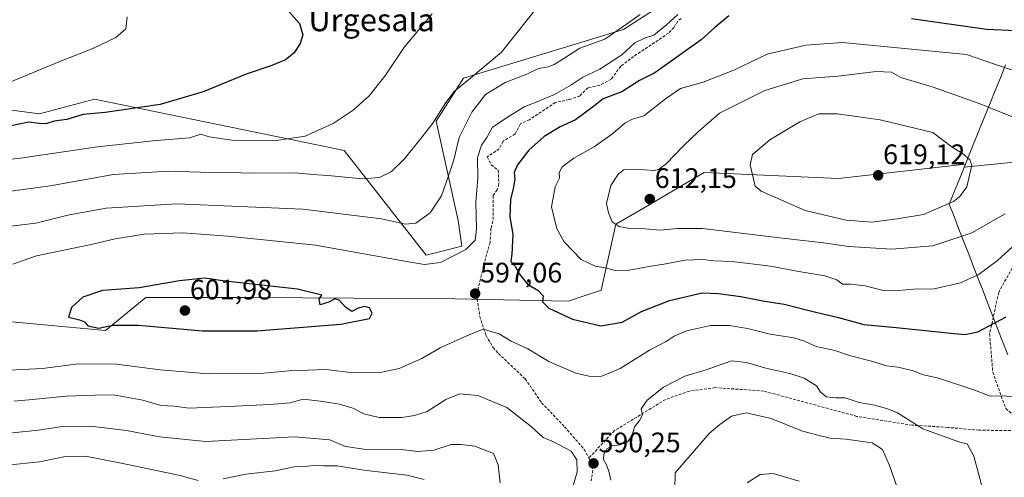
# Model space of a CAD drawing. Units: metres. Extents: x 570020 to 573489, y 4717219 to 4719568.
# Drawn here: x 571132 to 571482, y 4717456 to 4717618 of the extents above; entities that cross this region are included whole.
import ezdxf
from ezdxf.enums import TextEntityAlignment as Align

# ---------------------------------------------------------------- set-up
doc = ezdxf.new("R2010")
doc.units = ezdxf.units.M
doc.header["$MEASUREMENT"] = 0
doc.linetypes.add('TRAZOSX2', pattern=[1.5, 1, -0.5])
for name, color, linetype, lineweight in [('Carátula', 7, 'Continuous', 5), ('Cultivos herbáceos CxS', 92, 'Continuous', 0), ('Curva de nivel maestra', 36, 'Continuous', 30), ('Curva de nivel normal', 36, 'Continuous', 0), ('Entidad de ámbito territorial', 19, 'Continuous', 0), ('Entidad de ámbito territorial CxS', 92, 'Continuous', 0), ('Matorral CxS', 135, 'Continuous', 0), ('Municipio', 9, 'Continuous', 13), ('Municipio CxS', 142, 'Continuous', 0), ('Punto de cota en terreno', 7, 'Continuous', 0), ('Rótulo de punto de cota en terreno', 19, 'Continuous', 0), ('Senda', 19, 'TRAZOSX2', 0), ('Texto cartográfico', 19, 'Continuous', 0)]:
    doc.layers.add(name, color=color, linetype=linetype, lineweight=lineweight)
doc.styles.add('Arial', font='txt', dxfattribs={"height": 0.2})

# ---------------------------------------------------------------- blocks, each defined once
blk = doc.blocks.new('*U159')
at = {"layer": 'Cultivos herbáceos CxS', "color": 92, "linetype": 'Continuous', "lineweight": 0}
blk.add_polyline3d([(571387.0103, 4717640.8543, 594.7316), (571346.6005, 4717614.7855, 593.221), (571289.8339, 4717597.4733, 586.4881), (571280.1193, 4717582.2001, 586.9027), (571287.9401, 4717547.0067, 593.4945), (571289.2439, 4717537.8827, 595.623), (571276.6117, 4717534.6169, 594.3589), (571247.5319, 4717571.7733, 582.5551), (571241.8683, 4717572.9393, 582.4076), (571158.8931, 4717590.0223, 574.073), (571139.3399, 4717584.8085, 574.5216), (571063.0335, 4717594.8141, 566.1591)], dxfattribs=at)
blk = doc.blocks.new('*U175')
at = {"layer": 'Municipio CxS', "color": 142, "linetype": 'Continuous', "lineweight": 0}
blk.add_polyline3d([(571482.2333, 4717602.1533, 604.4512), (571480.39, 4717597.625, 606.1325), (571478.5467, 4717593.0967, 607.8056), (571476.7033, 4717588.5683, 609.541), (571474.86, 4717584.04, 611.107), (571473.21, 4717579.95, 612.2724), (571471.56, 4717575.86, 613.26), (571469.694, 4717571.244, 614.4492), (571467.828, 4717566.628, 615.4044), (571465.962, 4717562.012, 615.5352), (571464.096, 4717557.396, 615.3917), (571462.23, 4717552.78, 614.8712), (571463.96, 4717548.3257, 613.1224), (571465.69, 4717543.8714, 611.1127), (571467.42, 4717539.4171, 609.3589), (571469.15, 4717534.9629, 607.6474), (571470.88, 4717530.5086, 605.9977), (571472.61, 4717526.0543, 604.3701), (571474.34, 4717521.6, 603.0461), (571476.07, 4717517.1457, 601.8222), (571477.8, 4717512.6914, 600.48), (571479.53, 4717508.2371, 599.6001), (571481.26, 4717503.7829, 598.803), (571482.99, 4717499.3286, 598.1057)], dxfattribs=at)
blk = doc.blocks.new('*U178')
at = {"layer": 'Curva de nivel normal', "color": 36, "linetype": 'Continuous', "lineweight": 0}
for points in [[(571278.72, 4717620.26, 580), (571268.97, 4717608.62, 580), (571261.93, 4717598.17, 580), (571256.36, 4717591.16, 580), (571250.72, 4717586.1, 580), (571243.57, 4717581.41, 580), (571233.7, 4717576.83, 580), (571223.46, 4717575.35, 580), (571207.75, 4717575.42, 580), (571199.65, 4717576.65, 580), (571196.65, 4717577.62, 580), (571192.69, 4717576.25, 580), (571180.8, 4717575.37, 580), (571159.99, 4717573.08, 580), (571133.46, 4717569.15, 580), (571128.65, 4717568.6, 580)], [(571127.87, 4717460.09, 580), (571139.34, 4717461.35, 580), (571147.97, 4717463.15, 580), (571155.69, 4717463.29, 580), (571168.38, 4717460.83, 580), (571189.31, 4717456.5, 580), (571195.69, 4717454.72, 580)], [(571204.57, 4717455.27, 580), (571212.57, 4717456.94, 580), (571223.14, 4717458.18, 580), (571229.8, 4717459.5, 580), (571233.69, 4717459.72, 580), (571236.61, 4717459.97, 580), (571240.11, 4717459.84, 580), (571245, 4717459.84, 580), (571254.53, 4717458.37, 580), (571269.74, 4717456.63, 580), (571275.89, 4717455.1, 580)], [(571390.48, 4717453.86, 580), (571395.16, 4717456.87, 580), (571399.8, 4717457.2, 580), (571408.98, 4717454.42, 580)]]:
    blk.add_polyline3d(points, dxfattribs=at)
blk = doc.blocks.new('*U182')
at = {"layer": 'Curva de nivel normal', "color": 36, "linetype": 'Continuous', "lineweight": 0}
for points in [[(571445.54, 4717447.1, 585), (571441, 4717460.01, 585), (571438.58, 4717465.7, 585), (571434.83, 4717468.01, 585), (571425.59, 4717469.41, 585), (571419.95, 4717469.75, 585), (571416.11, 4717470.65, 585), (571410.17, 4717472.24, 585), (571399.07, 4717476.67, 585), (571390.2, 4717478.7, 585), (571384.98, 4717477.58, 585), (571380.78, 4717474.59, 585), (571377.2, 4717471.51, 585), (571364.91, 4717457.47, 585), (571364.8, 4717451.32, 585)], [(571302.84, 4717453.86, 585), (571302.14, 4717460.21, 585), (571300.52, 4717464.24, 585), (571293.83, 4717466.82, 585), (571288.88, 4717467.47, 585), (571285.51, 4717467.44, 585), (571279.37, 4717465.41, 585), (571273.59, 4717464.97, 585), (571267.68, 4717465.72, 585), (571254.43, 4717465.85, 585), (571247.97, 4717466.75, 585), (571242.37, 4717469.16, 585), (571229.87, 4717470.17, 585), (571198.37, 4717468.57, 585), (571182, 4717470.16, 585), (571170.22, 4717472.4, 585), (571163.51, 4717473.23, 585), (571157.21, 4717474.02, 585), (571147.42, 4717473.88, 585), (571139.06, 4717472.57, 585), (571127.39, 4717471.4, 585)], [(571128.4, 4717557.27, 585), (571143.18, 4717559.29, 585), (571165.6, 4717563.23, 585), (571185.15, 4717564.45, 585), (571196.48, 4717564.07, 585), (571205.96, 4717564.03, 585), (571215.72, 4717563.76, 585), (571229.99, 4717563.84, 585), (571236.56, 4717563.24, 585), (571242.96, 4717562.81, 585), (571254.02, 4717561.76, 585), (571260.06, 4717562.27, 585), (571264.31, 4717564.33, 585), (571268.97, 4717568.83, 585), (571275.14, 4717576.69, 585), (571278.95, 4717581.52, 585), (571283.59, 4717588.84, 585), (571286.67, 4717592.8, 585), (571291.69, 4717596.98, 585), (571303.35, 4717606.75, 585), (571317.64, 4717624.65, 585)]]:
    blk.add_polyline3d(points, dxfattribs=at)
blk = doc.blocks.new('*U185')
at = {"layer": 'Curva de nivel normal', "color": 36, "linetype": 'Continuous', "lineweight": 0}
blk.add_polyline3d([(571170.5, 4717619.19, 570), (571169.98, 4717614.97, 570), (571166.49, 4717611.86, 570), (571158.35, 4717608.04, 570), (571146.06, 4717603.11, 570), (571126.35, 4717594.95, 570)], dxfattribs=at)
blk = doc.blocks.new('*U205')
at = {"layer": 'Curva de nivel normal', "color": 36, "linetype": 'Continuous', "lineweight": 0}
for points in [[(571352.5, 4717620.03, 590), (571347.68, 4717616.67, 590), (571340.02, 4717611.36, 590), (571331.14, 4717608.1, 590), (571325.41, 4717604.45, 590), (571322.07, 4717602.27, 590), (571319.92, 4717601.47, 590), (571316.5, 4717600.85, 590), (571312.3, 4717598.85, 590), (571304.65, 4717595.89, 590), (571297.71, 4717591.71, 590), (571292.77, 4717585.37, 590), (571288.36, 4717576.38, 590), (571286.37, 4717568.52, 590), (571284.39, 4717562.5, 590), (571282.03, 4717555.7, 590), (571278.03, 4717549.68, 590), (571272.9, 4717546.02, 590), (571269.21, 4717545.65, 590), (571260.77, 4717547.59, 590), (571232.84, 4717550.99, 590), (571188.13, 4717552.91, 590), (571163.06, 4717551.34, 590), (571149.47, 4717548.8, 590), (571138.08, 4717546.07, 590), (571125.03, 4717544.46, 590)], [(571130.23, 4717482.83, 590), (571136.89, 4717483.38, 590), (571148.8, 4717484.61, 590), (571159.13, 4717485.01, 590), (571165.64, 4717485.12, 590), (571176.06, 4717483.21, 590), (571182.43, 4717481.31, 590), (571187.22, 4717481.04, 590), (571192.48, 4717480.33, 590), (571206.37, 4717480.93, 590), (571221.22, 4717481.61, 590), (571228.29, 4717482.2, 590), (571232.95, 4717483.58, 590), (571239.13, 4717482.8, 590), (571245.86, 4717481.83, 590), (571250.63, 4717480.33, 590), (571254.54, 4717478.32, 590), (571259.94, 4717477, 590), (571268.01, 4717477.01, 590), (571272.5, 4717477.76, 590), (571277, 4717479.12, 590), (571283.58, 4717483.38, 590), (571288.58, 4717485.49, 590), (571294.89, 4717484.88, 590), (571305.21, 4717480.58, 590), (571314.01, 4717473.73, 590), (571318.16, 4717469.92, 590), (571322.01, 4717468.24, 590), (571328.09, 4717465.09, 590), (571330.04, 4717461.97, 590), (571330.24, 4717457.74, 590), (571328.48, 4717451.97, 590)], [(571342.15, 4717454.78, 590), (571341.38, 4717457.97, 590), (571340.61, 4717460.31, 590), (571339.55, 4717462.13, 590), (571339.62, 4717464.07, 590), (571340.76, 4717465.94, 590), (571342.58, 4717467.05, 590), (571345.39, 4717467.35, 590), (571348.08, 4717468.39, 590), (571349.57, 4717470.44, 590), (571350.49, 4717473.73, 590), (571352.4, 4717476.06, 590), (571353.32, 4717478.06, 590), (571352.88, 4717480.17, 590), (571355.03, 4717483.15, 590), (571360.81, 4717487.83, 590), (571368.37, 4717491.71, 590), (571376.01, 4717493.98, 590), (571385.01, 4717497.13, 590), (571390.34, 4717496.59, 590), (571397.1, 4717494.58, 590), (571405.7, 4717492.71, 590), (571410.7, 4717490.98, 590), (571415.1, 4717488.26, 590), (571416.58, 4717486.05, 590), (571418.63, 4717484.43, 590), (571421.96, 4717484.04, 590), (571425.26, 4717483.99, 590), (571430.29, 4717482.36, 590), (571435.67, 4717481.37, 590), (571439.92, 4717480.2, 590), (571443.83, 4717478.71, 590), (571452.91, 4717473.04, 590), (571461.33, 4717469.93, 590), (571465.97, 4717468.32, 590), (571468.56, 4717467.7, 590), (571470.96, 4717463.34, 590), (571474.54, 4717450.07, 590)]]:
    blk.add_polyline3d(points, dxfattribs=at)
blk = doc.blocks.new('*U210')
at = {"layer": 'Curva de nivel maestra', "color": 36, "linetype": 'Continuous', "lineweight": 30}
blk.add_polyline3d([(571226.13, 4717623.1, 575), (571231.7, 4717616.82, 575), (571232.88, 4717612.83, 575), (571231.85, 4717609.82, 575), (571229.61, 4717606.37, 575), (571226.72, 4717604.02, 575), (571221.82, 4717601.93, 575), (571212.72, 4717598.89, 575), (571197.46, 4717592.67, 575), (571182.18, 4717588.13, 575), (571162.68, 4717585.33, 575), (571154.93, 4717584.59, 575), (571149.14, 4717582.85, 575), (571144.62, 4717582.15, 575), (571141.6, 4717581.3, 575), (571139.32, 4717581.38, 575), (571135.58, 4717581.87, 575), (571128.72, 4717580.4, 575)], dxfattribs=at)
blk = doc.blocks.new('5PATER')
at = {"layer": 'Carátula', "linetype": 'Continuous', "lineweight": 5}
h = blk.add_hatch(color=250, dxfattribs=at)
edge = h.paths.add_edge_path()
edge.add_ellipse((0, 0.01), major_axis=(-1.33, -1.34), ratio=0.999422, start_angle=0, end_angle=360)

msp = doc.modelspace()

# ---------------------------------------------------------------- linework, layer by layer
at = {"layer": 'Cultivos herbáceos CxS', "color": 92, "linetype": 'Continuous', "lineweight": 0}
msp.add_polyline3d([(571505.5, 4717657.46, 579.59), (571418.29, 4717648.67, 589.71), (571387.01, 4717640.85, 594.73), (571346.6, 4717614.79, 593.22), (571289.83, 4717597.47, 586.49), (571280.12, 4717582.2, 586.9), (571287.94, 4717547.01, 593.49), (571289.24, 4717537.88, 595.62), (571276.61, 4717534.62, 594.36), (571247.53, 4717571.77, 582.56), (571241.87, 4717572.94, 582.41), (571158.89, 4717590.02, 574.07), (571139.34, 4717584.81, 574.52), (571063.03, 4717594.81, 566.16), (571049.4, 4717596.8, 564.53), (571006.38, 4717603.06, 558.56), (570997.53, 4717599.59, 558.39), (570981.24, 4717593.22, 558.75), (570946.42, 4717579.6, 555.93), (570924.26, 4717560.05, 554.65), (570919.04, 4717520.94, 554.6), (570906.84, 4717501.08, 548.44)], dxfattribs=at)
at = {"layer": 'Curva de nivel maestra', "color": 36, "linetype": 'Continuous', "lineweight": 30}
for points in [[(571384.03, 4717619.54, 600), (571379.07, 4717615.43, 600), (571374.15, 4717611.1, 600), (571357.81, 4717599.36, 600), (571352.35, 4717596.67, 600), (571346.06, 4717592.6, 600), (571339.36, 4717590.12, 600), (571335.48, 4717587.1, 600), (571329.54, 4717582.72, 600), (571324.15, 4717580.21, 600), (571318.44, 4717576.77, 600), (571313.04, 4717571.88, 600), (571308.99, 4717566.74, 600), (571307.88, 4717564.03, 600), (571308.01, 4717561.62, 600), (571307.47, 4717558.23, 600), (571306.5, 4717554.53, 600), (571306.34, 4717548.14, 600), (571307.31, 4717542.07, 600), (571306.97, 4717535.03, 600), (571306.7, 4717532.36, 600), (571308.17, 4717530.78, 600), (571309.74, 4717527.9, 600), (571312.61, 4717524.38, 600), (571316.36, 4717522.09, 600), (571318.07, 4717520.17, 600), (571317.86, 4717518.14, 600), (571320.08, 4717515.87, 600), (571328.54, 4717511.99, 600), (571338.57, 4717509.61, 600), (571346.15, 4717510.88, 600), (571353.01, 4717514.64, 600), (571363.01, 4717518.56, 600), (571374.51, 4717521.26, 600), (571380.4, 4717521.1, 600), (571388.32, 4717520.04, 600), (571396.04, 4717518.41, 600), (571403.64, 4717517.29, 600), (571414.92, 4717514.43, 600), (571422.98, 4717512.5, 600), (571431.92, 4717510.05, 600), (571443.39, 4717509.02, 600), (571464, 4717506.81, 600), (571467.83, 4717506.51, 600)], [(571485.99, 4717614.28, 600), (571475.49, 4717614.75, 600), (571448.86, 4717618.58, 600)], [(571197.24, 4717507.82, 600), (571216.52, 4717507.82, 600), (571246.37, 4717510.22, 600), (571256.46, 4717512.13, 600), (571257.4, 4717514.09, 600), (571256.45, 4717515.93, 600), (571254.77, 4717516.47, 600), (571252.44, 4717515.81, 600), (571250.27, 4717514.64, 600), (571248.04, 4717516.07, 600), (571245.76, 4717518.68, 600), (571244.22, 4717519.12, 600), (571242.04, 4717518, 600), (571238.93, 4717517.08, 600), (571238.66, 4717519.18, 600), (571239.58, 4717520.46, 600), (571230.89, 4717522.57, 600), (571205.32, 4717525.45, 600), (571197.95, 4717526.45, 600), (571189.04, 4717525.58, 600), (571174.71, 4717523.1, 600), (571161.71, 4717522.06, 600), (571154.71, 4717519.79, 600), (571150.7, 4717516.06, 600), (571149.67, 4717512.68, 600), (571153.56, 4717511.73, 600), (571155.39, 4717511.02, 600), (571156.57, 4717509.6, 600), (571160.47, 4717508.7, 600), (571165.41, 4717509.81, 600), (571174.55, 4717509.87, 600), (571197.24, 4717507.82, 600)], [(571467.83, 4717506.51, 600), (571472.34, 4717507.45, 600), (571482.48, 4717512.78, 600)]]:
    msp.add_polyline3d(points, dxfattribs=at)
at = {"layer": 'Curva de nivel normal', "color": 36, "linetype": 'Continuous', "lineweight": 0}
for points in [[(571129.96, 4717531.41, 595), (571138.33, 4717534.4, 595), (571157.67, 4717538.42, 595), (571166.2, 4717540.48, 595), (571176.52, 4717542.06, 595), (571190.28, 4717542.54, 595), (571206.18, 4717541.34, 595), (571237.37, 4717538.21, 595), (571270.36, 4717532.25, 595), (571275.97, 4717531.34, 595), (571281.69, 4717532.01, 595), (571290.68, 4717536.61, 595), (571294.03, 4717539.96, 595), (571294.51, 4717543.96, 595), (571294.28, 4717553.44, 595), (571294.97, 4717562.04, 595), (571294.79, 4717569.33, 595), (571296.23, 4717573.7, 595), (571298.12, 4717576.38, 595), (571300.18, 4717580.03, 595), (571306.11, 4717583.99, 595), (571311.62, 4717587.44, 595), (571315.61, 4717588.92, 595), (571322.09, 4717591.63, 595), (571327.93, 4717594.93, 595), (571332.24, 4717597.86, 595), (571338.27, 4717600.71, 595), (571346.03, 4717605.78, 595), (571350.7, 4717609.96, 595), (571354.06, 4717611.66, 595), (571357.35, 4717612.76, 595), (571361.88, 4717616.38, 595), (571365.92, 4717620.12, 595)], [(571497.29, 4717596.14, 605), (571480.06, 4717601.8, 605), (571468.32, 4717605.81, 605), (571424.4, 4717610.11, 605), (571411.36, 4717609.23, 605), (571397.62, 4717605.99, 605), (571385.79, 4717600.31, 605), (571374.95, 4717596.09, 605), (571366.89, 4717593.81, 605), (571361.53, 4717590.14, 605), (571353.82, 4717584.15, 605), (571349.8, 4717582.95, 605), (571347.11, 4717581.52, 605), (571342.9, 4717577.86, 605), (571336.19, 4717573.15, 605), (571329.02, 4717569.08, 605), (571324.86, 4717566.06, 605), (571323.75, 4717564.02, 605), (571323.88, 4717562, 605), (571322.34, 4717558.86, 605), (571321.11, 4717551.81, 605), (571322.94, 4717543.98, 605), (571325.58, 4717539.34, 605), (571331.56, 4717533.16, 605), (571336.56, 4717530.7, 605), (571340.24, 4717530.15, 605), (571343.66, 4717529.25, 605), (571348.61, 4717529.32, 605), (571354.99, 4717530.53, 605), (571361.68, 4717531.59, 605), (571368.43, 4717532.92, 605), (571374.78, 4717533.08, 605), (571378.66, 4717532.61, 605), (571385.19, 4717532.42, 605), (571398.8, 4717530.81, 605), (571408.86, 4717528.87, 605), (571418.12, 4717527.28, 605), (571422.29, 4717525.89, 605), (571424.38, 4717524.4, 605), (571427.28, 4717524.33, 605), (571432.36, 4717523.73, 605), (571438.3, 4717522.28, 605), (571444.06, 4717522.1, 605)], [(571487.31, 4717582.7, 610), (571472.86, 4717588.53, 610), (571456.5, 4717594.22, 610), (571445.03, 4717597.76, 610), (571441.79, 4717599.55, 610), (571436.24, 4717599.83, 610), (571422.82, 4717598.22, 610), (571410.22, 4717597.21, 610), (571396.75, 4717593.1, 610), (571380.75, 4717585.05, 610), (571373.25, 4717578.49, 610), (571367.92, 4717573.48, 610), (571361.8, 4717567.1, 610), (571359.05, 4717565.02, 610), (571357.46, 4717564.72, 610), (571350.61, 4717565.15, 610), (571346.71, 4717564.94, 610), (571344.8, 4717563.55, 610), (571342.11, 4717559.38, 610), (571340.58, 4717553.05, 610), (571341.34, 4717549.72, 610), (571342.6, 4717546.5, 610), (571345.11, 4717544.83, 610), (571348.75, 4717544.14, 610), (571354.2, 4717543.96, 610), (571359.82, 4717543.54, 610), (571365.72, 4717544.09, 610), (571374.7, 4717544.12, 610), (571401, 4717540.91, 610), (571417.64, 4717539.02, 610), (571426.54, 4717537.7, 610), (571441.86, 4717536.76, 610)], [(571434.71, 4717546.41, 615), (571443.79, 4717547.54, 615), (571453.13, 4717549.14, 615), (571463.75, 4717553.75, 615), (571465.91, 4717555.33, 615), (571468.42, 4717558.95, 615), (571470.27, 4717566.56, 615), (571469.51, 4717568.5, 615), (571466.77, 4717570.87, 615), (571463.27, 4717572.99, 615), (571456.46, 4717578.18, 615), (571437.75, 4717582.66, 615), (571422.48, 4717584.85, 615), (571416, 4717584.8, 615), (571409.17, 4717581.94, 615), (571398.55, 4717575.53, 615), (571392.43, 4717570.38, 615), (571391.64, 4717566.7, 615), (571392.62, 4717562.21, 615), (571393.39, 4717559.17, 615), (571395.51, 4717557.32, 615), (571411.11, 4717550.55, 615), (571425.65, 4717547.03, 615), (571434.71, 4717546.41, 615)], [(571441.86, 4717536.76, 610), (571456.37, 4717538.02, 610), (571470.23, 4717542.53, 610), (571482.06, 4717549.36, 610)], [(571444.06, 4717522.1, 605), (571449.52, 4717522.59, 605), (571456.92, 4717522.66, 605), (571466.19, 4717524.79, 605), (571472.53, 4717527.68, 605), (571479.31, 4717532.76, 605), (571487.42, 4717540.08, 605)], [(571484.55, 4717484.43, 595), (571481.73, 4717484.68, 595), (571476.72, 4717484.6, 595), (571470.6, 4717486.97, 595), (571458.38, 4717490.98, 595), (571452.63, 4717492.26, 595), (571449.5, 4717493.58, 595), (571444.04, 4717494.86, 595), (571440.01, 4717495.4, 595), (571434.68, 4717497.06, 595), (571427.17, 4717498.98, 595), (571421.64, 4717500.87, 595), (571414.97, 4717502.21, 595), (571410.89, 4717504.15, 595), (571407.06, 4717505.3, 595), (571398.67, 4717506.64, 595), (571390.64, 4717508.59, 595), (571384.21, 4717509.72, 595), (571377.56, 4717509.64, 595), (571369.03, 4717507.77, 595), (571364.57, 4717505.97, 595), (571361.81, 4717504, 595), (571355.91, 4717500.92, 595), (571345.49, 4717494.45, 595), (571338.89, 4717491.67, 595), (571334.96, 4717491.55, 595), (571329.72, 4717492.76, 595), (571320.17, 4717496.88, 595), (571312.68, 4717501.38, 595), (571306.72, 4717504.1, 595), (571302.48, 4717506.73, 595), (571296.81, 4717508.36, 595), (571291.02, 4717506.03, 595), (571281.61, 4717501.78, 595), (571275.03, 4717497.95, 595), (571267.08, 4717494.43, 595), (571260.25, 4717493, 595), (571250.84, 4717492.88, 595), (571241.04, 4717494.03, 595), (571228.04, 4717493.6, 595), (571217.7, 4717492.7, 595), (571199.32, 4717492.54, 595), (571182.19, 4717493.94, 595), (571166.75, 4717495.94, 595), (571153.05, 4717496.09, 595), (571140.47, 4717494.48, 595), (571123.94, 4717493.61, 595)]]:
    msp.add_polyline3d(points, dxfattribs=at)
at = {"layer": 'Entidad de ámbito territorial', "color": 19, "linetype": 'Continuous', "lineweight": 0}
msp.add_polyline3d([(571482.23, 4717602.15, 604.45), (571480.39, 4717597.62, 606.13), (571478.55, 4717593.1, 607.81), (571476.7, 4717588.57, 609.54), (571474.86, 4717584.04, 611.11), (571473.21, 4717579.95, 612.27), (571471.56, 4717575.86, 613.26), (571469.69, 4717571.24, 614.45), (571467.83, 4717566.63, 615.4), (571465.96, 4717562.01, 615.54), (571464.1, 4717557.4, 615.39), (571462.23, 4717552.78, 614.87), (571463.96, 4717548.33, 613.12), (571465.69, 4717543.87, 611.11), (571467.42, 4717539.42, 609.36), (571469.15, 4717534.96, 607.65), (571470.88, 4717530.51, 606), (571472.61, 4717526.05, 604.37), (571474.34, 4717521.6, 603.05), (571476.07, 4717517.15, 601.82), (571477.8, 4717512.69, 600.48), (571479.53, 4717508.24, 599.6), (571481.26, 4717503.78, 598.8), (571482.99, 4717499.33, 598.11)], dxfattribs=at)
at = {"layer": 'Entidad de ámbito territorial CxS', "color": 92, "linetype": 'Continuous', "lineweight": 0}
msp.add_polyline3d([(571482.99, 4717499.33, 598.11), (571481.26, 4717503.78, 598.8), (571479.53, 4717508.24, 599.6), (571477.8, 4717512.69, 600.48), (571476.07, 4717517.15, 601.82), (571474.34, 4717521.6, 603.05), (571472.61, 4717526.05, 604.37), (571470.88, 4717530.51, 606), (571469.15, 4717534.96, 607.65), (571467.42, 4717539.42, 609.36), (571465.69, 4717543.87, 611.11), (571463.96, 4717548.33, 613.12), (571462.23, 4717552.78, 614.87), (571464.1, 4717557.4, 615.39), (571465.96, 4717562.01, 615.54), (571467.83, 4717566.63, 615.4), (571469.69, 4717571.24, 614.45), (571471.56, 4717575.86, 613.26), (571473.21, 4717579.95, 612.27), (571474.86, 4717584.04, 611.11), (571476.7, 4717588.57, 609.54), (571478.55, 4717593.1, 607.81), (571480.39, 4717597.62, 606.13), (571482.23, 4717602.15, 604.45)], dxfattribs=at)
at = {"layer": 'Matorral CxS', "color": 135, "linetype": 'Continuous', "lineweight": 0}
for points in [[(571505.5, 4717657.46, 579.59), (571418.29, 4717648.67, 589.71), (571387.01, 4717640.85, 594.73), (571346.6, 4717614.79, 593.22), (571289.83, 4717597.47, 586.49), (571280.12, 4717582.2, 586.9), (571287.94, 4717547.01, 593.49), (571289.24, 4717537.88, 595.62), (571276.61, 4717534.62, 594.36), (571247.53, 4717571.77, 582.56), (571241.87, 4717572.94, 582.41), (571158.89, 4717590.02, 574.07), (571139.34, 4717584.81, 574.52), (571063.03, 4717594.81, 566.16), (571049.4, 4717596.8, 564.53), (571006.38, 4717603.06, 558.56), (570997.53, 4717599.59, 558.39), (570981.24, 4717593.22, 558.75), (570946.42, 4717579.6, 555.93), (570924.26, 4717560.05, 554.65), (570919.04, 4717520.94, 554.6), (570906.84, 4717501.08, 548.44)], [(571063.03, 4717594.81, 566.16), (571139.34, 4717584.81, 574.52), (571158.89, 4717590.02, 574.07), (571241.87, 4717572.94, 582.41), (571247.53, 4717571.77, 582.56), (571276.61, 4717534.62, 594.36), (571289.24, 4717537.88, 595.62), (571287.94, 4717547.01, 593.49), (571280.12, 4717582.2, 586.9), (571289.83, 4717597.47, 586.49), (571346.6, 4717614.79, 593.22), (571387.01, 4717640.85, 594.73)], [(571779.31, 4717566.18, 560.74), (571765.15, 4717585.28, 567.87), (571746.14, 4717599.09, 573.97), (571721.45, 4717596.77, 580.12), (571674.45, 4717580.79, 588.08), (571609.24, 4717580.1, 599.13), (571467.57, 4717565.88, 615.04), (571468.02, 4717567, 615.04), (571431.37, 4717562.79, 618.66), (571422.92, 4717561.82, 618.38), (571375.24, 4717563.94, 613.08), (571352.3, 4717550.56, 611.28), (571343.96, 4717545.7, 609.43), (571338.74, 4717522.23, 602.6), (571327.01, 4717518.32, 601.05), (571286.8, 4717519.16, 597.14), (571214.91, 4717519.63, 600.9), (571177.11, 4717519.63, 601.08), (571162.77, 4717507.9, 598.42), (571090.96, 4717514.51, 597.34), (570994.39, 4717504.81, 586.2), (570945.12, 4717504, 568.21), (570906.84, 4717501.08, 548.44)], [(571779.31, 4717566.18, 560.74), (571765.15, 4717585.28, 567.87), (571746.14, 4717599.09, 573.97), (571721.45, 4717596.77, 580.12), (571674.45, 4717580.79, 588.08), (571609.24, 4717580.1, 599.13), (571467.57, 4717565.88, 615.04), (571468.02, 4717567, 615.04), (571431.37, 4717562.79, 618.66), (571422.92, 4717561.82, 618.38), (571375.24, 4717563.94, 613.08), (571352.3, 4717550.56, 611.28), (571343.96, 4717545.7, 609.43), (571338.74, 4717522.23, 602.6), (571327.01, 4717518.32, 601.05), (571286.8, 4717519.16, 597.14), (571214.91, 4717519.63, 600.9), (571177.11, 4717519.63, 601.08), (571162.77, 4717507.9, 598.42), (571090.96, 4717514.51, 597.34), (570994.39, 4717504.81, 586.2), (570945.12, 4717504, 568.21), (570906.84, 4717501.08, 548.44)], [(571090.96, 4717514.51, 597.34), (571162.77, 4717507.9, 598.42), (571177.11, 4717519.63, 601.08), (571214.91, 4717519.63, 600.9), (571286.8, 4717519.16, 597.14), (571327.01, 4717518.32, 601.05), (571338.74, 4717522.23, 602.6), (571343.96, 4717545.7, 609.43), (571352.3, 4717550.56, 611.28), (571375.24, 4717563.94, 613.08), (571422.92, 4717561.82, 618.38), (571431.37, 4717562.79, 618.66), (571468.02, 4717567, 615.04), (571467.57, 4717565.88, 615.04), (571609.24, 4717580.1, 599.13)], [(571609.24, 4717580.1, 599.13), (571467.57, 4717565.88, 615.04), (571468.02, 4717567, 615.04), (571431.37, 4717562.79, 618.66), (571422.92, 4717561.82, 618.38), (571375.24, 4717563.94, 613.08), (571352.3, 4717550.56, 611.28), (571343.96, 4717545.7, 609.43), (571338.74, 4717522.23, 602.6), (571327.01, 4717518.32, 601.05), (571286.8, 4717519.16, 597.14), (571214.91, 4717519.63, 600.9), (571177.11, 4717519.63, 601.08), (571162.77, 4717507.9, 598.42), (571090.96, 4717514.51, 597.34)]]:
    msp.add_polyline3d(points, dxfattribs=at)
at = {"layer": 'Municipio', "color": 9, "linetype": 'Continuous', "lineweight": 13}
msp.add_polyline3d([(571482.23, 4717602.15, 604.45), (571480.39, 4717597.62, 606.13), (571478.55, 4717593.1, 607.81), (571476.7, 4717588.57, 609.54), (571474.86, 4717584.04, 611.11), (571473.21, 4717579.95, 612.27), (571471.56, 4717575.86, 613.26), (571469.69, 4717571.24, 614.45), (571467.83, 4717566.63, 615.4), (571465.96, 4717562.01, 615.54), (571464.1, 4717557.4, 615.39), (571462.23, 4717552.78, 614.87), (571463.96, 4717548.33, 613.12), (571465.69, 4717543.87, 611.11), (571467.42, 4717539.42, 609.36), (571469.15, 4717534.96, 607.65), (571470.88, 4717530.51, 606), (571472.61, 4717526.05, 604.37), (571474.34, 4717521.6, 603.05), (571476.07, 4717517.15, 601.82), (571477.8, 4717512.69, 600.48), (571479.53, 4717508.24, 599.6), (571481.26, 4717503.78, 598.8), (571482.99, 4717499.33, 598.11)], dxfattribs=at)
msp.add_polyline3d([(571482.23, 4717602.15, 604.45), (571480.39, 4717597.62, 606.13), (571478.55, 4717593.1, 607.81), (571476.7, 4717588.57, 609.54), (571474.86, 4717584.04, 611.11), (571473.21, 4717579.95, 612.27), (571471.56, 4717575.86, 613.26), (571469.69, 4717571.24, 614.45), (571467.83, 4717566.63, 615.4), (571465.96, 4717562.01, 615.54), (571464.1, 4717557.4, 615.39), (571462.23, 4717552.78, 614.87), (571463.96, 4717548.33, 613.12), (571465.69, 4717543.87, 611.11), (571467.42, 4717539.42, 609.36), (571469.15, 4717534.96, 607.65), (571470.88, 4717530.51, 606), (571472.61, 4717526.05, 604.37), (571474.34, 4717521.6, 603.05), (571476.07, 4717517.15, 601.82), (571477.8, 4717512.69, 600.48), (571479.53, 4717508.24, 599.6), (571481.26, 4717503.78, 598.8), (571482.99, 4717499.33, 598.11)], dxfattribs=at)
at = {"layer": 'Municipio CxS', "color": 142, "linetype": 'Continuous', "lineweight": 0}
msp.add_polyline3d([(571482.99, 4717499.33, 598.11), (571481.26, 4717503.78, 598.8), (571479.53, 4717508.24, 599.6), (571477.8, 4717512.69, 600.48), (571476.07, 4717517.15, 601.82), (571474.34, 4717521.6, 603.05), (571472.61, 4717526.05, 604.37), (571470.88, 4717530.51, 606), (571469.15, 4717534.96, 607.65), (571467.42, 4717539.42, 609.36), (571465.69, 4717543.87, 611.11), (571463.96, 4717548.33, 613.12), (571462.23, 4717552.78, 614.87), (571464.1, 4717557.4, 615.39), (571465.96, 4717562.01, 615.54), (571467.83, 4717566.63, 615.4), (571469.69, 4717571.24, 614.45), (571471.56, 4717575.86, 613.26), (571473.21, 4717579.95, 612.27), (571474.86, 4717584.04, 611.11), (571476.7, 4717588.57, 609.54), (571478.55, 4717593.1, 607.81), (571480.39, 4717597.62, 606.13), (571482.23, 4717602.15, 604.45)], dxfattribs=at)
at = {"layer": 'Senda', "color": 19, "linetype": 'TRAZOSX2', "lineweight": 0}
for points in [[(571367.07, 4717618.62), (571365.9, 4717617.75), (571364.52, 4717615.47), (571362.65, 4717613.46), (571350.23, 4717605.19), (571345.67, 4717601.72), (571342.3, 4717597.11), (571338.11, 4717594.92), (571333.99, 4717593.98), (571331.1, 4717591.11), (571327.31, 4717589.88), (571322.43, 4717588.81), (571313.24, 4717582.73), (571310.09, 4717581.25), (571308.19, 4717577.68), (571303.87, 4717575.12), (571302.53, 4717572.42), (571298.3, 4717569.5), (571299.7, 4717566.76), (571302.19, 4717564.77), (571302.41, 4717559.8), (571301.79, 4717557.9), (571300.4, 4717555.77), (571300.32, 4717546.74), (571299.58, 4717544.2), (571299.29, 4717539.2), (571297.62, 4717533.51), (571295.04, 4717522.51), (571294.68, 4717519.1), (571295.62, 4717512.95), (571297.86, 4717506.12), (571300.37, 4717501.92), (571302.24, 4717499.77), (571311.75, 4717490.76), (571317.58, 4717482.3), (571325.71, 4717473.75), (571332.7, 4717465.74), (571334.35, 4717462.67)], [(571724.37, 4717604.24), (571713.07, 4717599.04), (571697.27, 4717594.14), (571680.87, 4717588.24), (571668.37, 4717584.64), (571655.37, 4717581.64), (571642.47, 4717579.74), (571629.37, 4717579.04), (571614.97, 4717578.94), (571600.77, 4717578.74), (571587.67, 4717578.44), (571574.67, 4717578.34), (571559.17, 4717577.14), (571543.77, 4717575.04), (571529.27, 4717565.24), (571511.07, 4717557.84), (571497.37, 4717547.94), (571487.47, 4717535.34), (571479.77, 4717521.44), (571476.57, 4717506.74), (571477.67, 4717493.14), (571482.27, 4717480.24), (571491.57, 4717472.34)], [(571491.57, 4717472.34), (571472.77, 4717472.54), (571461.67, 4717473.54), (571449.07, 4717474.34), (571429.47, 4717477.44), (571396.37, 4717486.44), (571379.17, 4717487.64), (571370.07, 4717486.44), (571361.57, 4717483.44), (571343.37, 4717472.34), (571334.35, 4717462.67)], [(571334.35, 4717462.67), (571335.11, 4717461.25), (571335.76, 4717458.36), (571335.12, 4717454.58)]]:
    msp.add_lwpolyline(points, dxfattribs=at)

# ---------------------------------------------------------------- block references
at = {"layer": 'Cultivos herbáceos CxS', "color": 92, "linetype": 'Continuous', "lineweight": 0}
msp.add_blockref('*U159', (0, 0), dxfattribs=at)
at = {"layer": 'Curva de nivel maestra', "color": 36, "linetype": 'Continuous', "lineweight": 30}
msp.add_blockref('*U210', (0, 0), dxfattribs=at)
at = {"layer": 'Curva de nivel normal', "color": 36, "linetype": 'Continuous', "lineweight": 0}
for name in ['*U205', '*U182', '*U178', '*U185']:
    msp.add_blockref(name, (0, 0), dxfattribs=at)
at = {"layer": 'Municipio CxS', "color": 142, "linetype": 'Continuous', "lineweight": 0}
msp.add_blockref('*U175', (0, 0), dxfattribs=at)
at = {"layer": 'Punto de cota en terreno', "linetype": 'Continuous', "lineweight": 0}
for p in [(571437, 4717563, 619.12), (571355.95, 4717554.56, 612.15), (571293.98, 4717521.01, 597.06), (571191, 4717515, 601.98), (571336, 4717460.76, 590.25)]:
    msp.add_blockref('5PATER', p, dxfattribs=at)

# ---------------------------------------------------------------- texts
at = {"layer": 'Rótulo de punto de cota en terreno', "color": 19, "linetype": 'Continuous', "lineweight": 0, "style": 'Arial'}
for s, p in [('619,12', (571438.76, 4717564.76)), ('612,15', (571357.71, 4717556.32)), ('597,06', (571295.74, 4717522.77)), ('601,98', (571192.76, 4717516.76)), ('590,25', (571337.76, 4717462.52))]:
    msp.add_text(s, height=7, dxfattribs=at).set_placement(p, align=Align.BOTTOM_LEFT)
at = {"layer": 'Texto cartográfico', "color": 19, "linetype": 'Continuous', "lineweight": 0, "style": 'Arial'}
msp.add_text('Urgesala', height=8, dxfattribs=at).set_placement((571257.22, 4717618.13), align=Align.MIDDLE_CENTER)

doc.saveas('drawing.dxf')
